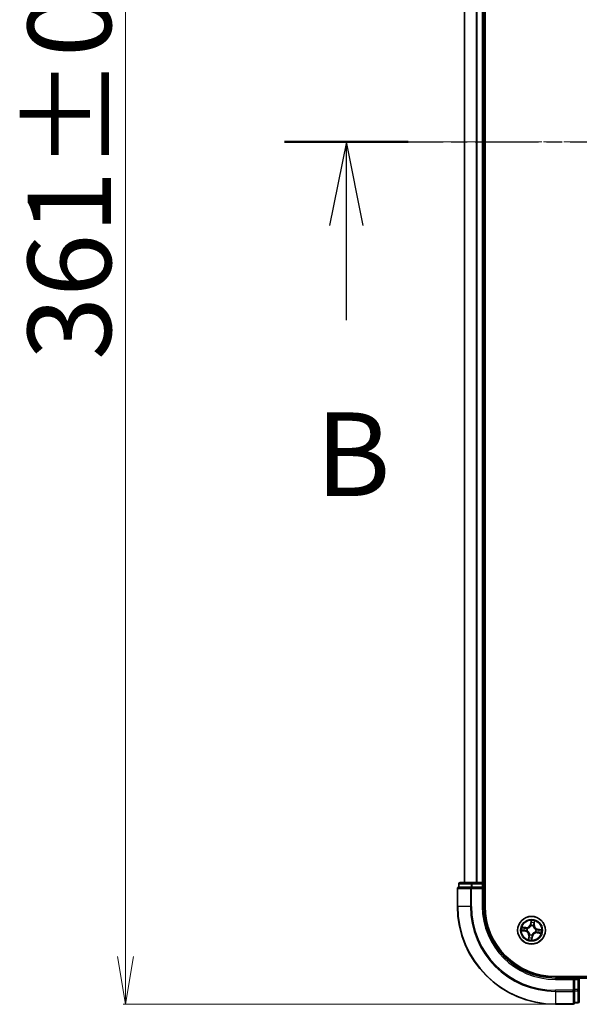
# Model space of a CAD drawing. Units: millimetres. Extents: x 7 to 8464, y 4 to 1971.
# Drawn here: x 1065 to 1182, y 1015 to 1221 of the extents above; entities that cross this region are included whole.
import ezdxf

# ---------------------------------------------------------------- set-up
doc = ezdxf.new("R2010")
doc.units = ezdxf.units.MM
doc.header["$LTSCALE"] = 0.5
doc.linetypes.add('CHAIN', pattern=[0.3543, 0.2362, -0.0295, 0.0591, -0.0295])
doc.layers.get('Defpoints').update_dxf_attribs({"lineweight": 25})
for name, color, linetype, lineweight in [('Centerline (ISO)', 131, 'Continuous', 18), ('Dimension (ISO)', 7, 'Continuous', 18), ('Section Line (ISO)', 7, 'CHAIN', 25), ('Visible (ISO)', 7, 'Continuous', 35), ('Visible Narrow (ISO)', 7, 'Continuous', 25)]:
    doc.layers.add(name, color=color, linetype=linetype, lineweight=lineweight)
doc.styles.add('Note Text (TK)', font='MS PGothic.ttf')
doc.dimstyles.new('Default - Method 1b (TK)', dxfattribs={"dimscale": 0.5, "dimtxt": 2.5, "dimasz": 2.5, "dimexe": 1, "dimexo": 1.5, "dimgap": 1, "dimtad": 1, "dimdsep": 46, "dimtxsty": 'Note Text (TK)', "dimblk": 'OPEN', "dimcen": 0.09, "dimdle": 5, "dimclrd": 100, "dimclre": 100, "dimclrt": 7, "dimadec": 1, "dimazin": 1, "dimtfac": 1, "dimtmove": 0, "dimatfit": 3, "dimldrblk": 'OPEN', "dimfxl": 1, "dimtolj": 1, "dimlwd": -1, "dimlwe": -1, "dimarcsym": 0})

# ---------------------------------------------------------------- blocks, each defined once
blk = doc.blocks.new('2dTransSection0')
at = {"layer": 'Section Line (ISO)', "linetype": 'CHAIN', "ltscale": 16.059101}
blk.add_line((144.204, 178.234), (216.17, 178.234), dxfattribs=at)
at = {"layer": 'Section Line (ISO)', "linetype": 'Continuous', "lineweight": 50}
blk.add_line((144.204, 178.234), (147.893, 178.234), dxfattribs=at)
at = {"layer": 'Section Line (ISO)', "linetype": 'Continuous'}
for p, q in [((146.048, 178.234), (145.548, 175.734)), ((146.048, 175.734), (146.048, 178.234)), ((146.548, 175.734), (146.048, 178.234)), ((146.048, 172.904), (146.048, 175.734))]:
    blk.add_line(p, q, dxfattribs=at)
at = {"layer": 'Section Line (ISO)', "insert": (145.129, 166.86), "char_height": 2.5, "attachment_point": 7, "style": 'Note Text (TK)'}
blk.add_mtext('B', dxfattribs=at)
blk = doc.blocks.new('_Open')
at = {"color": 0, "linetype": 'ByBlock', "lineweight": -2}
for p, q in [((-1, 0.167), (0, 0)), ((-1, -0.167), (0, 0)), ((0, 0), (-1, 0))]:
    blk.add_line(p, q, dxfattribs=at)
blk = doc.blocks.new('*D32')
at = {"layer": 'Defpoints', "color": 0}
for p in [(1177.32, 1376.14), (1087.36, 1015.14), (1177.32, 1015.14)]:
    blk.add_point(p, dxfattribs=at)
at = {"layer": 'Dimension (ISO)', "color": 100}
for p, q in [((1176.57, 1376.14), (1086.86, 1376.14)), ((1087.36, 1366.14), (1087.36, 1025.14)), ((1176.57, 1015.14), (1086.86, 1015.14))]:
    blk.add_line(p, q, dxfattribs=at)
at = {"layer": 'Dimension (ISO)', "color": 100, "xscale": 10, "yscale": 10, "zscale": 10}
for p, rotation in [((1087.36, 1376.14), 90), ((1087.36, 1015.14), 270)]:
    blk.add_blockref('_Open', p, dxfattribs=dict(at, rotation=rotation))
at = {"layer": 'Dimension (ISO)', "color": 7, "insert": (1075.65, 1149.98), "char_height": 1.25, "attachment_point": 4, "rotation": 90, "style": 'Note Text (TK)'}
blk.add_mtext('\\A1;\\fMS PGothic|b0|i0;{\\H17.4300;361±0.5}', dxfattribs=at)

msp = doc.modelspace()

# ---------------------------------------------------------------- linework, layer by layer
at = {"layer": 'Centerline (ISO)', "linetype": 'CHAIN', "ltscale": 23.990969}
msp.add_line((1140.8219, 1195.6368), (1603.8219, 1195.6368), dxfattribs=at)
at = {"layer": 'Visible (ISO)'}
for p, q in [((1162.6219, 1035.6368), (1162.6219, 1355.6368)), ((1158.3219, 1350.6368), (1158.3219, 1040.6368)), ((1162.3219, 1040.6368), (1162.3219, 1350.6368)), ((1159.8997, 1040.6368), (1157.4219, 1040.6368)), ((1162.0219, 1040.6368), (1159.8997, 1040.6368)), ((1162.3219, 1040.6368), (1162.0219, 1040.6368)), ((1162.6219, 1040.6368), (1162.3219, 1040.6368)), ((1156.8219, 1039.3368), (1156.8219, 1035.6368)), ((1157.1219, 1040.3368), (1157.1219, 1039.6368)), ((1157.1932, 1039.6368), (1157.1219, 1039.6368)), ((1157.1932, 1039.6368), (1159.671, 1039.6368)), ((1159.7608, 1039.6368), (1159.671, 1039.6368)), ((1159.8997, 1039.6368), (1159.7608, 1039.6368)), ((1159.8997, 1039.6368), (1162.0219, 1039.6368)), ((1162.0219, 1039.3368), (1162.3219, 1039.6368)), ((1162.3219, 1039.6368), (1162.0219, 1039.6368)), ((1162.3219, 1039.6368), (1162.3219, 1040.3368)), ((1162.3219, 1035.6368), (1162.3219, 1039.6368)), ((1567.3219, 1020.9368), (1177.3219, 1020.9368)), ((1181.3219, 1020.6368), (1177.3219, 1020.6368)), ((1181.3219, 1020.6368), (1181.0219, 1020.3368)), ((1182.0219, 1020.6368), (1181.3219, 1020.6368)), ((1181.3219, 1020.3368), (1181.3219, 1020.6368)), ((1181.3219, 1020.3368), (1181.3219, 1018.2146)), ((1182.3219, 1020.6368), (1182.3219, 1020.9368)), ((1562.3219, 1020.6368), (1182.3219, 1020.6368)), ((1182.3219, 1018.2146), (1182.3219, 1020.3368)), ((1181.3219, 1018.0757), (1181.3219, 1018.2146)), ((1181.3219, 1017.9858), (1181.3219, 1018.0757)), ((1181.3219, 1017.9858), (1181.3219, 1015.508)), ((1182.3219, 1015.7368), (1182.3219, 1018.2146)), ((1177.3219, 1015.1368), (1181.0219, 1015.1368)), ((1181.3219, 1015.4368), (1181.3219, 1015.508)), ((1181.3219, 1015.4368), (1182.0219, 1015.4368))]:
    msp.add_line(p, q, dxfattribs=at)
msp.add_circle((1172.3219, 1030.6368), 2.9, dxfattribs=at)
for centre, radius, start, end in [((1157.4219, 1040.3368), 0.3, 90, 180), ((1162.0219, 1040.3368), 0.3, 0, 90), ((1157.1219, 1039.3368), 0.3, 90, 180), ((1177.3219, 1035.6368), 20.5, 180, 270), ((1177.3219, 1035.6368), 15, 180, 270), ((1177.3219, 1035.6368), 14.7, 180, 270), ((1182.0219, 1020.3368), 0.3, 0, 90), ((1181.0219, 1015.4368), 0.3, 270, 0), ((1182.0219, 1015.7368), 0.3, 270, 0)]:
    msp.add_arc(centre, radius, start, end, dxfattribs=at)
at = {"layer": 'Visible Narrow (ISO)'}
for p, q in [((1158.3915, 1040.6368), (1158.3915, 1350.6368)), ((1160.732, 1350.6368), (1160.732, 1040.6368)), ((1160.9624, 1040.6368), (1160.9624, 1350.6368)), ((1162.0219, 1350.6368), (1162.0219, 1040.6368)), ((1159.8997, 1040.3368), (1159.8997, 1040.6368)), ((1162.0219, 1040.3368), (1162.0219, 1040.6368)), ((1156.8932, 1039.3368), (1156.8219, 1039.3368)), ((1156.8932, 1035.6368), (1156.8932, 1039.3368)), ((1156.8932, 1039.3368), (1159.5321, 1039.3368)), ((1157.1932, 1040.3368), (1157.1219, 1040.3368)), ((1157.1932, 1040.3368), (1159.671, 1040.3368)), ((1157.1932, 1039.6368), (1157.1932, 1040.3368)), ((1159.5321, 1039.3368), (1159.5321, 1035.6368)), ((1159.7608, 1039.3368), (1159.5321, 1039.3368)), ((1159.8997, 1040.3368), (1159.671, 1040.3368)), ((1159.671, 1040.3368), (1159.671, 1039.6368)), ((1159.7608, 1039.3368), (1159.7608, 1039.6368)), ((1159.7608, 1035.6368), (1159.7608, 1039.3368)), ((1159.7608, 1039.3368), (1162.0219, 1039.3368)), ((1159.8997, 1040.3368), (1162.0219, 1040.3368)), ((1159.8997, 1039.6368), (1159.8997, 1040.3368)), ((1162.0219, 1040.3368), (1162.3219, 1040.3368)), ((1162.0219, 1040.3368), (1162.0219, 1039.6368)), ((1162.0219, 1039.3368), (1162.0219, 1035.6368)), ((1162.3219, 1040.3368), (1162.6219, 1040.3368)), ((1156.8932, 1035.6368), (1156.8219, 1035.6368)), ((1159.5321, 1035.6368), (1156.8932, 1035.6368)), ((1159.5321, 1035.6368), (1159.7608, 1035.6368)), ((1162.0219, 1035.6368), (1162.3219, 1035.6368)), ((1172.2153, 1032.6941), (1172.0939, 1031.9239)), ((1172.1431, 1031.9162), (1172.2194, 1032.4003)), ((1172.9041, 1032.3046), (1172.8447, 1031.8181)), ((1172.8942, 1031.8121), (1172.9886, 1032.586)), ((1170.2646, 1030.5301), (1171.0348, 1030.4087)), ((1171.1466, 1031.209), (1170.3727, 1031.3035)), ((1171.0425, 1030.4579), (1170.5584, 1030.5342)), ((1170.6541, 1031.219), (1171.1406, 1031.1596)), ((1171.0425, 1030.4579), (1171.0348, 1030.4087)), ((1171.0425, 1030.4579), (1171.0538, 1030.5297)), ((1171.1406, 1031.1596), (1171.1318, 1031.0875)), ((1171.1406, 1031.1596), (1171.1466, 1031.209)), ((1171.3811, 1030.5248), (1171.3599, 1030.5223)), ((1171.4282, 1031.0106), (1171.4478, 1031.0024)), ((1172.1431, 1031.9162), (1172.0939, 1031.9239)), ((1172.1431, 1031.9162), (1172.2148, 1031.9049)), ((1172.21, 1031.5776), (1172.2075, 1031.5988)), ((1172.6958, 1031.5305), (1172.6876, 1031.5109)), ((1172.8447, 1031.8181), (1172.7726, 1031.8269)), ((1172.8447, 1031.8181), (1172.8942, 1031.8121)), ((1173.2157, 1030.2629), (1173.196, 1030.2711)), ((1173.2628, 1030.7487), (1173.2839, 1030.7512)), ((1173.5033, 1030.1139), (1173.5121, 1030.1861)), ((1173.6013, 1030.8156), (1173.59, 1030.7439)), ((1173.6013, 1030.8156), (1173.6091, 1030.8648)), ((1173.6013, 1030.8156), (1174.0855, 1030.7393)), ((1174.3792, 1030.7434), (1173.6091, 1030.8648)), ((1171.7497, 1029.4615), (1171.6552, 1028.6876)), ((1171.7397, 1028.9689), (1171.7991, 1029.4554)), ((1171.7991, 1029.4554), (1171.7497, 1029.4615)), ((1171.7991, 1029.4554), (1171.8712, 1029.4466)), ((1171.9481, 1029.743), (1171.9563, 1029.7627)), ((1172.5008, 1029.3574), (1172.4245, 1028.8732)), ((1172.4286, 1028.5795), (1172.55, 1029.3496)), ((1172.5008, 1029.3574), (1172.429, 1029.3687)), ((1172.4339, 1029.6959), (1172.4364, 1029.6748)), ((1172.5008, 1029.3574), (1172.55, 1029.3496)), ((1173.5033, 1030.1139), (1173.4972, 1030.0645)), ((1173.4972, 1030.0645), (1174.2711, 1029.9701)), ((1173.9898, 1030.0546), (1173.5033, 1030.1139)), ((1177.3219, 1020.3368), (1177.3219, 1020.6368)), ((1177.3219, 1020.3368), (1181.0219, 1020.3368)), ((1181.0219, 1020.3368), (1181.0219, 1018.0757)), ((1181.3219, 1020.3368), (1182.0219, 1020.3368)), ((1182.0219, 1020.9368), (1182.0219, 1020.6368)), ((1182.0219, 1020.6368), (1182.0219, 1020.3368)), ((1182.0219, 1020.3368), (1182.0219, 1018.2146)), ((1182.3219, 1020.3368), (1182.0219, 1020.3368)), ((1181.0219, 1018.0757), (1177.3219, 1018.0757)), ((1177.3219, 1017.8469), (1177.3219, 1018.0757)), ((1177.3219, 1017.8469), (1181.0219, 1017.8469)), ((1177.3219, 1017.8469), (1177.3219, 1015.208)), ((1181.3219, 1018.0757), (1181.0219, 1018.0757)), ((1181.0219, 1017.8469), (1181.0219, 1018.0757)), ((1181.0219, 1017.8469), (1181.0219, 1015.208)), ((1182.0219, 1018.2146), (1181.3219, 1018.2146)), ((1181.3219, 1017.9858), (1182.0219, 1017.9858)), ((1182.3219, 1018.2146), (1182.0219, 1018.2146)), ((1182.0219, 1017.9858), (1182.0219, 1018.2146)), ((1182.0219, 1017.9858), (1182.0219, 1015.508)), ((1181.0219, 1015.208), (1177.3219, 1015.208)), ((1177.3219, 1015.208), (1177.3219, 1015.1368)), ((1181.0219, 1015.1368), (1181.0219, 1015.208)), ((1182.0219, 1015.508), (1181.3219, 1015.508)), ((1182.0219, 1015.4368), (1182.0219, 1015.508))]:
    msp.add_line(p, q, dxfattribs=at)
for radius in [2.8677, 2.3092, 2.1415]:
    msp.add_circle((1172.3219, 1030.6368), radius, dxfattribs=at)
for centre, radius, start, end in [((1177.3219, 1035.6368), 20.4288, 180, 270), ((1177.3219, 1035.6368), 17.7899, 180, 270), ((1177.3219, 1035.6368), 17.5611, 180, 270), ((1177.3219, 1035.6368), 15.3, 180, 270), ((1172.3219, 1030.6368), 2.0601, 71.117345, 92.968181), ((1172.3219, 1030.6368), 1.6122, 71.735242, 92.350284), ((1172.3219, 1030.6368), 2.0601, 161.117345, 182.968181), ((1172.3219, 1030.6368), 1.6122, 161.735242, 182.350284), ((1170.9018, 1029.5649), 0.8542, 353.042763, 81.042763), ((1170.9018, 1029.5649), 0.904, 353.042763, 81.042763), ((1171.2501, 1032.0569), 0.904, 263.042763, 351.042763), ((1171.2501, 1032.0569), 0.8542, 263.042763, 351.042763), ((1172.3219, 1030.6368), 0.9688, 157.300807, 186.784719), ((1172.3219, 1030.6368), 0.9475, 157.300807, 186.784719), ((1172.3219, 1030.6368), 0.9688, 67.300807, 96.784719), ((1172.3219, 1030.6368), 0.9475, 67.300807, 96.784719), ((1173.7421, 1031.7086), 0.904, 173.042763, 261.042763), ((1173.7421, 1031.7086), 0.8542, 173.042763, 261.042763), ((1172.3219, 1030.6368), 0.9475, 337.300807, 6.784719), ((1172.3219, 1030.6368), 0.9688, 337.300807, 6.784719), ((1172.3219, 1030.6368), 1.6122, 341.735242, 2.350284), ((1172.3219, 1030.6368), 2.0601, 341.117345, 2.968181), ((1172.3219, 1030.6368), 2.0601, 251.117345, 272.968181), ((1172.3219, 1030.6368), 1.6122, 251.735242, 272.350284), ((1172.3219, 1030.6368), 0.9688, 247.300807, 276.784719), ((1172.3219, 1030.6368), 0.9475, 247.300807, 276.784719), ((1173.3938, 1029.2166), 0.904, 83.042763, 171.042763), ((1173.3938, 1029.2166), 0.8542, 83.042763, 171.042763)]:
    msp.add_arc(centre, radius, start, end, dxfattribs=at)
for centre, major_axis, ratio, start_param, end_param in [((1157.4219, 1040.3368), (0, 0.3), 0.76250914, 0, 1.57079633), ((1159.8997, 1040.3368), (0, 0.3), 0.76250914, 0, 1.57079633), ((1157.1219, 1039.3368), (0, 0.3), 0.76250914, 0, 1.57079633), ((1159.7608, 1039.3368), (0, 0.3), 0.76250914, 0, 1.57079633), ((1172.2576, 1032.2028), (-0.05, -0.001), 0.89574018, 4.73044269, 6.08586581), ((1172.2686, 1032.3926), (-0.0498, 0.0049), 0.54850665, 4.7835784, 6.17876057), ((1172.8547, 1032.3106), (0.0492, -0.0089), 0.54850665, 0.10442473, 1.4996069), ((1170.5661, 1030.5834), (-0.0049, -0.0498), 0.54850665, 4.7835784, 6.17876057), ((1170.648, 1031.1695), (0.0089, 0.0492), 0.54850665, 0.10442473, 1.4996069), ((1170.7559, 1030.5725), (0.001, -0.05), 0.89574018, 4.73044269, 6.08586581), ((1170.8335, 1031.128), (0.0147, 0.0478), 0.89574018, 0.19731949, 1.55274262), ((1171.0616, 1030.5789), (0.001, -0.05), 0.89572054, 4.73483766, 6.08588361), ((1171.1258, 1031.038), (0.0147, 0.0478), 0.89572054, 0.1973017, 1.54834765), ((1171.4044, 1030.5276), (-0.0158, -0.0474), 0.87684642, 5.10328313, 6.10089396), ((1171.4044, 1030.5276), (-0.0214, -0.0452), 0.41070123, 4.96449783, 6.18744952), ((1171.4695, 1030.9933), (-0.0022, 0.05), 0.87684641, 0.18229136, 1.17990219), ((1171.4695, 1030.9933), (-0.0082, 0.0493), 0.41070123, 0.09573579, 1.31868747), ((1172.2128, 1031.5543), (-0.0474, 0.0158), 0.87684642, 5.10328313, 6.10089396), ((1172.2128, 1031.5543), (-0.0452, 0.0214), 0.41070123, 4.96449783, 6.18744952), ((1172.264, 1031.8971), (-0.05, -0.001), 0.89572054, 4.73483766, 6.08588361), ((1172.6785, 1031.4892), (0.0493, 0.0082), 0.41070123, 0.09573579, 1.31868747), ((1172.6785, 1031.4892), (0.05, 0.0022), 0.87684641, 0.18229136, 1.17990219), ((1172.7232, 1031.8329), (0.0478, -0.0147), 0.89572054, 0.1973017, 1.54834765), ((1172.8132, 1032.1252), (0.0478, -0.0147), 0.89574018, 0.19731949, 1.55274262), ((1173.1744, 1030.2802), (0.0082, -0.0493), 0.41070123, 0.09573579, 1.31868747), ((1173.1744, 1030.2802), (0.0022, -0.05), 0.87684641, 0.18229136, 1.17990219), ((1173.2395, 1030.7459), (0.0158, 0.0474), 0.87684642, 5.10328313, 6.10089396), ((1173.2395, 1030.7459), (0.0214, 0.0452), 0.41070123, 4.96449783, 6.18744952), ((1173.5181, 1030.2355), (-0.0147, -0.0478), 0.89572054, 0.1973017, 1.54834765), ((1173.5823, 1030.6947), (-0.001, 0.05), 0.89572054, 4.73483766, 6.08588361), ((1173.888, 1030.701), (-0.001, 0.05), 0.89574018, 4.73044269, 6.08586581), ((1174.0777, 1030.6901), (0.0049, 0.0498), 0.54850665, 4.7835784, 6.17876057), ((1171.7892, 1028.9629), (-0.0492, 0.0089), 0.54850665, 0.10442473, 1.4996069), ((1171.8307, 1029.1483), (-0.0478, 0.0147), 0.89574018, 0.19731949, 1.55274262), ((1171.9207, 1029.4406), (-0.0478, 0.0147), 0.89572054, 0.1973017, 1.54834765), ((1171.9654, 1029.7843), (-0.05, -0.0022), 0.87684641, 0.18229136, 1.17990219), ((1171.9654, 1029.7843), (-0.0493, -0.0082), 0.41070123, 0.09573579, 1.31868747), ((1172.3753, 1028.881), (0.0498, -0.0049), 0.54850665, 4.7835784, 6.17876057), ((1172.3798, 1029.3764), (0.05, 0.001), 0.89572054, 4.73483766, 6.08588361), ((1172.3862, 1029.0707), (0.05, 0.001), 0.89574018, 4.73044269, 6.08586581), ((1172.4311, 1029.7192), (0.0452, -0.0214), 0.41070123, 4.96449783, 6.18744952), ((1172.4311, 1029.7192), (0.0474, -0.0158), 0.87684642, 5.10328313, 6.10089396), ((1173.8103, 1030.1455), (-0.0147, -0.0478), 0.89574018, 0.19731949, 1.55274262), ((1173.9958, 1030.104), (-0.0089, -0.0492), 0.54850665, 0.10442473, 1.4996069), ((1181.0219, 1018.0757), (0.3, 0), 0.76250914, 4.71238898, 6.28318531), ((1182.0219, 1018.2146), (0.3, 0), 0.76250914, 4.71238898, 6.28318531), ((1181.0219, 1015.4368), (0.3, 0), 0.76250914, 4.71238898, 6.28318531), ((1182.0219, 1015.7368), (0.3, 0), 0.76250914, 4.71238898, 6.28318531)]:
    msp.add_ellipse(centre, major_axis=major_axis, ratio=ratio, start_param=start_param, end_param=end_param, dxfattribs=at)
for points, knots in [([(1172.2194, 1032.4003), (1172.2154, 1032.3601), (1172.2124, 1032.3234), (1172.2087, 1032.2593), (1172.208, 1032.2321), (1172.2084, 1032.2106)], [0, 0, 0, 0, 0.014491423, 0.014491423, 0.0289828459, 0.0289828459, 0.0289828459, 0.0289828459]), ([(1172.2677, 1032.4201), (1172.2695, 1032.4351), (1172.2695, 1032.4507), (1172.2668, 1032.4925), (1172.2622, 1032.519), (1172.251, 1032.5697), (1172.2447, 1032.5939), (1172.2306, 1032.6434), (1172.2229, 1032.6689), (1172.2153, 1032.6941)], [0, 0, 0, 0, 0.0059340385, 0.0059340385, 0.0154285, 0.0154285, 0.0237449879, 0.0237449879, 0.0323943032, 0.0323943032, 0.0323943032, 0.0323943032]), ([(1172.2153, 1032.6941), (1172.2171, 1032.6672), (1172.2189, 1032.6402), (1172.222, 1032.5873), (1172.2233, 1032.5616), (1172.2248, 1032.5073), (1172.2249, 1032.4788), (1172.2228, 1032.4337), (1172.2215, 1032.4167), (1172.2194, 1032.4003)], [-0.0323943032, -0.0323943032, -0.0323943032, -0.0323943032, -0.0237449879, -0.0237449879, -0.0154285, -0.0154285, -0.0059340385, -0.0059340385, 0, 0, 0, 0]), ([(1172.2558, 1032.2476), (1172.2555, 1032.2671), (1172.2563, 1032.2919), (1172.2604, 1032.3501), (1172.2636, 1032.3836), (1172.2677, 1032.4201)], [-0.0289828459, -0.0289828459, -0.0289828459, -0.0289828459, -0.014491423, -0.014491423, 0, 0, 0, 0]), ([(1172.262, 1031.9418), (1172.261, 1031.9928), (1172.2599, 1032.0438), (1172.2579, 1032.1457), (1172.2568, 1032.1966), (1172.2558, 1032.2476)], [-0.0687798542, -0.0687798542, -0.0687798542, -0.0687798542, -0.0343899271, -0.0343899271, 0, 0, 0, 0]), ([(1172.863, 1032.3369), (1172.8571, 1032.3009), (1172.851, 1032.268), (1172.8389, 1032.2108), (1172.8329, 1032.1865), (1172.8272, 1032.1677)], [-0.0289828459, -0.0289828459, -0.0289828459, -0.0289828459, -0.0145850634, -0.0145850634, 0, 0, 0, 0]), ([(1172.8626, 1032.1192), (1172.869, 1032.1398), (1172.8758, 1032.1664), (1172.8898, 1032.2292), (1172.897, 1032.2651), (1172.9041, 1032.3046)], [0, 0, 0, 0, 0.0145850634, 0.0145850634, 0.0289828459, 0.0289828459, 0.0289828459, 0.0289828459]), ([(1172.9886, 1032.586), (1172.9713, 1032.559), (1172.9537, 1032.5317), (1172.9162, 1032.4698), (1172.8969, 1032.4354), (1172.8735, 1032.3794), (1172.8665, 1032.358), (1172.863, 1032.3369)], [-0.0003383294, -0.0003383294, -0.0003383294, -0.0003383294, 0.0102009359, 0.0102009359, 0.0236501899, 0.0236501899, 0.0320559737, 0.0320559737, 0.0320559737, 0.0320559737]), ([(1172.9041, 1032.3046), (1172.9076, 1032.3278), (1172.9129, 1032.3516), (1172.9294, 1032.4144), (1172.942, 1032.4534), (1172.9663, 1032.524), (1172.9775, 1032.5551), (1172.9886, 1032.586)], [-0.0320559737, -0.0320559737, -0.0320559737, -0.0320559737, -0.0236501899, -0.0236501899, -0.0102009359, -0.0102009359, 0.0003383294, 0.0003383294, 0.0003383294, 0.0003383294]), ([(1170.5385, 1030.5826), (1170.5236, 1030.5843), (1170.5079, 1030.5844), (1170.4662, 1030.5816), (1170.4397, 1030.5771), (1170.389, 1030.5659), (1170.3648, 1030.5595), (1170.3153, 1030.5454), (1170.2898, 1030.5377), (1170.2646, 1030.5301)], [0, 0, 0, 0, 0.0059340385, 0.0059340385, 0.0154285, 0.0154285, 0.0237449879, 0.0237449879, 0.0323943032, 0.0323943032, 0.0323943032, 0.0323943032]), ([(1170.2646, 1030.5301), (1170.2915, 1030.5319), (1170.3185, 1030.5338), (1170.3713, 1030.5369), (1170.3971, 1030.5381), (1170.4514, 1030.5396), (1170.4799, 1030.5397), (1170.525, 1030.5377), (1170.542, 1030.5363), (1170.5584, 1030.5342)], [-0.0323943032, -0.0323943032, -0.0323943032, -0.0323943032, -0.0237449879, -0.0237449879, -0.0154285, -0.0154285, -0.0059340385, -0.0059340385, 0, 0, 0, 0]), ([(1170.6541, 1031.219), (1170.6309, 1031.2225), (1170.607, 1031.2278), (1170.5443, 1031.2442), (1170.5053, 1031.2569), (1170.4347, 1031.2811), (1170.4036, 1031.2923), (1170.3727, 1031.3035)], [-0.0320559737, -0.0320559737, -0.0320559737, -0.0320559737, -0.0236501899, -0.0236501899, -0.0102009359, -0.0102009359, 0.0003383294, 0.0003383294, 0.0003383294, 0.0003383294]), ([(1170.3727, 1031.3035), (1170.3997, 1031.2861), (1170.427, 1031.2685), (1170.4889, 1031.231), (1170.5233, 1031.2117), (1170.5792, 1031.1884), (1170.6007, 1031.1814), (1170.6218, 1031.1779)], [-0.0003383294, -0.0003383294, -0.0003383294, -0.0003383294, 0.0102009359, 0.0102009359, 0.0236501899, 0.0236501899, 0.0320559737, 0.0320559737, 0.0320559737, 0.0320559737]), ([(1170.7111, 1030.5707), (1170.6916, 1030.5703), (1170.6668, 1030.5712), (1170.6086, 1030.5752), (1170.5751, 1030.5784), (1170.5385, 1030.5826)], [-0.0289828459, -0.0289828459, -0.0289828459, -0.0289828459, -0.014491423, -0.014491423, 0, 0, 0, 0]), ([(1170.5584, 1030.5342), (1170.5986, 1030.5302), (1170.6353, 1030.5273), (1170.6994, 1030.5236), (1170.7266, 1030.5228), (1170.7481, 1030.5233)], [0, 0, 0, 0, 0.014491423, 0.014491423, 0.0289828459, 0.0289828459, 0.0289828459, 0.0289828459]), ([(1170.6218, 1031.1779), (1170.6578, 1031.1719), (1170.6907, 1031.1658), (1170.7479, 1031.1538), (1170.7722, 1031.1478), (1170.791, 1031.142)], [-0.0289828459, -0.0289828459, -0.0289828459, -0.0289828459, -0.0145850634, -0.0145850634, 0, 0, 0, 0]), ([(1170.8395, 1031.1774), (1170.8189, 1031.1838), (1170.7923, 1031.1906), (1170.7295, 1031.2046), (1170.6936, 1031.2118), (1170.6541, 1031.219)], [0, 0, 0, 0, 0.0145850634, 0.0145850634, 0.0289828459, 0.0289828459, 0.0289828459, 0.0289828459]), ([(1171.0168, 1030.5768), (1170.9659, 1030.5758), (1170.9149, 1030.5748), (1170.813, 1030.5727), (1170.7621, 1030.5717), (1170.7111, 1030.5707)], [-0.0687798542, -0.0687798542, -0.0687798542, -0.0687798542, -0.0343899271, -0.0343899271, 0, 0, 0, 0]), ([(1170.7481, 1030.5233), (1170.7991, 1030.5244), (1170.85, 1030.5254), (1170.9519, 1030.5275), (1171.0029, 1030.5286), (1171.0538, 1030.5297)], [0, 0, 0, 0, 0.0343899271, 0.0343899271, 0.0687798542, 0.0687798542, 0.0687798542, 0.0687798542]), ([(1170.791, 1031.142), (1170.8397, 1031.1271), (1170.8884, 1031.1121), (1170.9859, 1031.0822), (1171.0346, 1031.0672), (1171.0833, 1031.0523)], [-0.0687798542, -0.0687798542, -0.0687798542, -0.0687798542, -0.0343899271, -0.0343899271, 0, 0, 0, 0]), ([(1171.1318, 1031.0875), (1171.0831, 1031.1025), (1171.0344, 1031.1175), (1170.937, 1031.1475), (1170.8882, 1031.1624), (1170.8395, 1031.1774)], [0, 0, 0, 0, 0.0343899271, 0.0343899271, 0.0687798542, 0.0687798542, 0.0687798542, 0.0687798542]), ([(1171.3599, 1030.5223), (1171.3182, 1030.537), (1171.2771, 1030.5483), (1171.1626, 1030.5719), (1171.0896, 1030.5783), (1171.0168, 1030.5768)], [-0.0764653604, -0.0764653604, -0.0764653604, -0.0764653604, -0.0491206273, -0.0491206273, 0, 0, 0, 0]), ([(1171.0538, 1030.5297), (1171.1232, 1030.5317), (1171.1928, 1030.5266), (1171.3022, 1030.5062), (1171.3415, 1030.4964), (1171.3813, 1030.4835)], [0, 0, 0, 0, 0.0491206273, 0.0491206273, 0.0764653604, 0.0764653604, 0.0764653604, 0.0764653604]), ([(1171.0833, 1031.0523), (1171.1529, 1031.0309), (1171.2248, 1031.017), (1171.3414, 1031.0084), (1171.384, 1031.0079), (1171.4282, 1031.0106)], [-0.0982412545, -0.0982412545, -0.0982412545, -0.0982412545, -0.0491206273, -0.0491206273, -0.0217758941, -0.0217758941, -0.0217758941, -0.0217758941]), ([(1171.4594, 1031.0421), (1171.4176, 1031.0406), (1171.3771, 1031.042), (1171.2663, 1031.0523), (1171.1979, 1031.0665), (1171.1318, 1031.0875)], [0.0217758941, 0.0217758941, 0.0217758941, 0.0217758941, 0.0491206273, 0.0491206273, 0.0982412545, 0.0982412545, 0.0982412545, 0.0982412545]), ([(1171.9563, 1029.7627), (1171.9534, 1029.7791), (1171.95, 1029.7956), (1171.9272, 1029.8957), (1171.8968, 1029.9799), (1171.8268, 1030.1135), (1171.7948, 1030.1641), (1171.7588, 1030.2118), (1171.7228, 1030.2595), (1171.6829, 1030.3041), (1171.5736, 1030.4081), (1171.5011, 1030.4603), (1171.411, 1030.5098), (1171.3961, 1030.5175), (1171.3811, 1030.5248)], [-0.174866013, -0.174866013, -0.174866013, -0.174866013, -0.16940495, -0.16940495, -0.141674077, -0.141674077, -0.124342281, -0.124342281, -0.124342281, -0.107010485, -0.107010485, -0.079279611, -0.079279611, -0.073818549, -0.073818549, -0.073818549, -0.073818549]), ([(1171.3813, 1030.4835), (1171.3957, 1030.4767), (1171.4099, 1030.4696), (1171.4956, 1030.4241), (1171.5646, 1030.3762), (1171.6674, 1030.2809), (1171.7046, 1030.2399), (1171.7378, 1030.1959), (1171.771, 1030.1519), (1171.8002, 1030.1049), (1171.8637, 1029.98), (1171.8908, 1029.9005), (1171.9111, 1029.8055), (1171.914, 1029.7899), (1171.9166, 1029.7743)], [0.073818549, 0.073818549, 0.073818549, 0.073818549, 0.079279611, 0.079279611, 0.107010485, 0.107010485, 0.124342281, 0.124342281, 0.124342281, 0.141674077, 0.141674077, 0.16940495, 0.16940495, 0.174866013, 0.174866013, 0.174866013, 0.174866013]), ([(1171.4478, 1031.0024), (1171.4643, 1031.0053), (1171.4808, 1031.0086), (1171.5809, 1031.0315), (1171.665, 1031.0619), (1171.7987, 1031.1319), (1171.8492, 1031.1639), (1171.8969, 1031.1999), (1171.9446, 1031.2359), (1171.9893, 1031.2757), (1172.0933, 1031.3851), (1172.1455, 1031.4576), (1172.195, 1031.5477), (1172.2027, 1031.5626), (1172.21, 1031.5776)], [-0.174866013, -0.174866013, -0.174866013, -0.174866013, -0.16940495, -0.16940495, -0.141674077, -0.141674077, -0.124342281, -0.124342281, -0.124342281, -0.107010485, -0.107010485, -0.079279611, -0.079279611, -0.073818549, -0.073818549, -0.073818549, -0.073818549]), ([(1172.1686, 1031.5774), (1172.1619, 1031.563), (1172.1548, 1031.5488), (1172.1092, 1031.463), (1172.0613, 1031.3941), (1171.966, 1031.2913), (1171.9251, 1031.2541), (1171.8811, 1031.2209), (1171.8371, 1031.1877), (1171.7901, 1031.1585), (1171.6651, 1031.095), (1171.5856, 1031.0679), (1171.4907, 1031.0476), (1171.475, 1031.0447), (1171.4594, 1031.0421)], [0.073818549, 0.073818549, 0.073818549, 0.073818549, 0.079279611, 0.079279611, 0.107010485, 0.107010485, 0.124342281, 0.124342281, 0.124342281, 0.141674077, 0.141674077, 0.16940495, 0.16940495, 0.174866013, 0.174866013, 0.174866013, 0.174866013]), ([(1172.2148, 1031.9049), (1172.2169, 1031.8355), (1172.2118, 1031.7659), (1172.1913, 1031.6565), (1172.1815, 1031.6172), (1172.1686, 1031.5774)], [0, 0, 0, 0, 0.0491206273, 0.0491206273, 0.0764653604, 0.0764653604, 0.0764653604, 0.0764653604]), ([(1172.2075, 1031.5988), (1172.2222, 1031.6405), (1172.2334, 1031.6816), (1172.2571, 1031.7961), (1172.2634, 1031.8691), (1172.262, 1031.9418)], [-0.0764653604, -0.0764653604, -0.0764653604, -0.0764653604, -0.0491206273, -0.0491206273, 0, 0, 0, 0]), ([(1172.2084, 1032.2106), (1172.2095, 1032.1596), (1172.2106, 1032.1087), (1172.2127, 1032.0068), (1172.2138, 1031.9558), (1172.2148, 1031.9049)], [0, 0, 0, 0, 0.0343899271, 0.0343899271, 0.0687798542, 0.0687798542, 0.0687798542, 0.0687798542]), ([(1173.196, 1030.2711), (1173.1796, 1030.2682), (1173.1631, 1030.2649), (1173.063, 1030.242), (1172.9788, 1030.2117), (1172.8452, 1030.1416), (1172.7946, 1030.1097), (1172.7469, 1030.0737), (1172.6992, 1030.0377), (1172.6546, 1029.9978), (1172.5506, 1029.8885), (1172.4984, 1029.8159), (1172.4489, 1029.7259), (1172.4412, 1029.7109), (1172.4339, 1029.6959)], [-0.174866013, -0.174866013, -0.174866013, -0.174866013, -0.16940495, -0.16940495, -0.141674077, -0.141674077, -0.124342281, -0.124342281, -0.124342281, -0.107010485, -0.107010485, -0.079279611, -0.079279611, -0.073818549, -0.073818549, -0.073818549, -0.073818549]), ([(1172.4752, 1029.6962), (1172.482, 1029.7105), (1172.4891, 1029.7247), (1172.5346, 1029.8105), (1172.5825, 1029.8795), (1172.6778, 1029.9823), (1172.7188, 1030.0194), (1172.7628, 1030.0527), (1172.8068, 1030.0859), (1172.8538, 1030.115), (1172.9787, 1030.1785), (1173.0582, 1030.2057), (1173.1532, 1030.2259), (1173.1688, 1030.2289), (1173.1844, 1030.2314)], [0.073818549, 0.073818549, 0.073818549, 0.073818549, 0.079279611, 0.079279611, 0.107010485, 0.107010485, 0.124342281, 0.124342281, 0.124342281, 0.141674077, 0.141674077, 0.16940495, 0.16940495, 0.174866013, 0.174866013, 0.174866013, 0.174866013]), ([(1172.6876, 1031.5109), (1172.6905, 1031.4944), (1172.6938, 1031.4779), (1172.7167, 1031.3778), (1172.747, 1031.2937), (1172.8171, 1031.16), (1172.849, 1031.1094), (1172.885, 1031.0617), (1172.921, 1031.014), (1172.9609, 1030.9694), (1173.0702, 1030.8654), (1173.1428, 1030.8132), (1173.2328, 1030.7637), (1173.2478, 1030.756), (1173.2628, 1030.7487)], [-0.174866013, -0.174866013, -0.174866013, -0.174866013, -0.16940495, -0.16940495, -0.141674077, -0.141674077, -0.124342281, -0.124342281, -0.124342281, -0.107010485, -0.107010485, -0.079279611, -0.079279611, -0.073818549, -0.073818549, -0.073818549, -0.073818549]), ([(1172.7374, 1031.8754), (1172.7161, 1031.8058), (1172.7022, 1031.7339), (1172.6935, 1031.6173), (1172.6931, 1031.5746), (1172.6958, 1031.5305)], [-0.0982412545, -0.0982412545, -0.0982412545, -0.0982412545, -0.0491206273, -0.0491206273, -0.0217758941, -0.0217758941, -0.0217758941, -0.0217758941]), ([(1172.7273, 1031.4993), (1172.7258, 1031.5411), (1172.7271, 1031.5816), (1172.7375, 1031.6924), (1172.7516, 1031.7608), (1172.7726, 1031.8269)], [0.0217758941, 0.0217758941, 0.0217758941, 0.0217758941, 0.0491206273, 0.0491206273, 0.0982412545, 0.0982412545, 0.0982412545, 0.0982412545]), ([(1173.2625, 1030.7901), (1173.2482, 1030.7968), (1173.234, 1030.8039), (1173.1482, 1030.8495), (1173.0792, 1030.8974), (1172.9764, 1030.9927), (1172.9393, 1031.0336), (1172.906, 1031.0776), (1172.8728, 1031.1216), (1172.8437, 1031.1686), (1172.7802, 1031.2936), (1172.753, 1031.3731), (1172.7328, 1031.468), (1172.7298, 1031.4836), (1172.7273, 1031.4993)], [0.073818549, 0.073818549, 0.073818549, 0.073818549, 0.079279611, 0.079279611, 0.107010485, 0.107010485, 0.124342281, 0.124342281, 0.124342281, 0.141674077, 0.141674077, 0.16940495, 0.16940495, 0.174866013, 0.174866013, 0.174866013, 0.174866013]), ([(1172.8272, 1032.1677), (1172.8122, 1032.119), (1172.7973, 1032.0703), (1172.7673, 1031.9728), (1172.7524, 1031.9241), (1172.7374, 1031.8754)], [-0.0687798542, -0.0687798542, -0.0687798542, -0.0687798542, -0.0343899271, -0.0343899271, 0, 0, 0, 0]), ([(1172.7726, 1031.8269), (1172.7876, 1031.8756), (1172.8026, 1031.9243), (1172.8326, 1032.0217), (1172.8476, 1032.0704), (1172.8626, 1032.1192)], [0, 0, 0, 0, 0.0343899271, 0.0343899271, 0.0687798542, 0.0687798542, 0.0687798542, 0.0687798542]), ([(1173.1844, 1030.2314), (1173.2263, 1030.2329), (1173.2668, 1030.2316), (1173.3775, 1030.2212), (1173.4459, 1030.2071), (1173.5121, 1030.1861)], [0.0217758941, 0.0217758941, 0.0217758941, 0.0217758941, 0.0491206273, 0.0491206273, 0.0982412545, 0.0982412545, 0.0982412545, 0.0982412545]), ([(1173.5605, 1030.2213), (1173.491, 1030.2426), (1173.419, 1030.2565), (1173.3024, 1030.2652), (1173.2598, 1030.2656), (1173.2157, 1030.2629)], [-0.0982412545, -0.0982412545, -0.0982412545, -0.0982412545, -0.0491206273, -0.0491206273, -0.0217758941, -0.0217758941, -0.0217758941, -0.0217758941]), ([(1173.59, 1030.7439), (1173.5207, 1030.7418), (1173.451, 1030.7469), (1173.3417, 1030.7674), (1173.3023, 1030.7772), (1173.2625, 1030.7901)], [0, 0, 0, 0, 0.0491206273, 0.0491206273, 0.0764653604, 0.0764653604, 0.0764653604, 0.0764653604]), ([(1173.2839, 1030.7512), (1173.3256, 1030.7365), (1173.3668, 1030.7253), (1173.4813, 1030.7016), (1173.5542, 1030.6953), (1173.627, 1030.6967)], [-0.0764653604, -0.0764653604, -0.0764653604, -0.0764653604, -0.0491206273, -0.0491206273, 0, 0, 0, 0]), ([(1173.5121, 1030.1861), (1173.5608, 1030.1711), (1173.6095, 1030.1561), (1173.7069, 1030.1261), (1173.7556, 1030.1111), (1173.8043, 1030.0961)], [0, 0, 0, 0, 0.0343899271, 0.0343899271, 0.0687798542, 0.0687798542, 0.0687798542, 0.0687798542]), ([(1173.8529, 1030.1315), (1173.8042, 1030.1465), (1173.7554, 1030.1614), (1173.658, 1030.1913), (1173.6093, 1030.2063), (1173.5605, 1030.2213)], [-0.0687798542, -0.0687798542, -0.0687798542, -0.0687798542, -0.0343899271, -0.0343899271, 0, 0, 0, 0]), ([(1173.8957, 1030.7502), (1173.8448, 1030.7492), (1173.7938, 1030.7481), (1173.6919, 1030.746), (1173.641, 1030.7449), (1173.59, 1030.7439)], [0, 0, 0, 0, 0.0343899271, 0.0343899271, 0.0687798542, 0.0687798542, 0.0687798542, 0.0687798542]), ([(1173.627, 1030.6967), (1173.678, 1030.6977), (1173.7289, 1030.6988), (1173.8308, 1030.7008), (1173.8818, 1030.7018), (1173.9327, 1030.7029)], [-0.0687798542, -0.0687798542, -0.0687798542, -0.0687798542, -0.0343899271, -0.0343899271, 0, 0, 0, 0]), ([(1174.0855, 1030.7393), (1174.0453, 1030.7433), (1174.0085, 1030.7463), (1173.9445, 1030.75), (1173.9172, 1030.7507), (1173.8957, 1030.7502)], [0, 0, 0, 0, 0.014491423, 0.014491423, 0.0289828459, 0.0289828459, 0.0289828459, 0.0289828459]), ([(1173.9327, 1030.7029), (1173.9523, 1030.7032), (1173.9771, 1030.7024), (1174.0353, 1030.6983), (1174.0687, 1030.6951), (1174.1053, 1030.6909)], [-0.0289828459, -0.0289828459, -0.0289828459, -0.0289828459, -0.014491423, -0.014491423, 0, 0, 0, 0]), ([(1174.3792, 1030.7434), (1174.3524, 1030.7416), (1174.3253, 1030.7397), (1174.2725, 1030.7367), (1174.2467, 1030.7354), (1174.1924, 1030.7339), (1174.164, 1030.7338), (1174.1189, 1030.7359), (1174.1019, 1030.7372), (1174.0855, 1030.7393)], [-0.0323943032, -0.0323943032, -0.0323943032, -0.0323943032, -0.0237449879, -0.0237449879, -0.0154285, -0.0154285, -0.0059340385, -0.0059340385, 0, 0, 0, 0]), ([(1174.1053, 1030.6909), (1174.1203, 1030.6892), (1174.1359, 1030.6892), (1174.1776, 1030.6919), (1174.2041, 1030.6965), (1174.2549, 1030.7077), (1174.279, 1030.714), (1174.3286, 1030.7281), (1174.354, 1030.7358), (1174.3792, 1030.7434)], [0, 0, 0, 0, 0.0059340385, 0.0059340385, 0.0154285, 0.0154285, 0.0237449879, 0.0237449879, 0.0323943032, 0.0323943032, 0.0323943032, 0.0323943032]), ([(1171.7397, 1028.9689), (1171.7362, 1028.9458), (1171.7309, 1028.9219), (1171.7145, 1028.8591), (1171.7018, 1028.8201), (1171.6776, 1028.7495), (1171.6663, 1028.7184), (1171.6552, 1028.6876)], [-0.0320559737, -0.0320559737, -0.0320559737, -0.0320559737, -0.0236501899, -0.0236501899, -0.0102009359, -0.0102009359, 0.0003383294, 0.0003383294, 0.0003383294, 0.0003383294]), ([(1171.6552, 1028.6876), (1171.6726, 1028.7146), (1171.6902, 1028.7418), (1171.7277, 1028.8038), (1171.747, 1028.8382), (1171.7703, 1028.8941), (1171.7773, 1028.9155), (1171.7808, 1028.9366)], [-0.0003383294, -0.0003383294, -0.0003383294, -0.0003383294, 0.0102009359, 0.0102009359, 0.0236501899, 0.0236501899, 0.0320559737, 0.0320559737, 0.0320559737, 0.0320559737]), ([(1171.7813, 1029.1544), (1171.7749, 1029.1337), (1171.7681, 1029.1071), (1171.754, 1029.0444), (1171.7469, 1029.0084), (1171.7397, 1028.9689)], [0, 0, 0, 0, 0.0145850634, 0.0145850634, 0.0289828459, 0.0289828459, 0.0289828459, 0.0289828459]), ([(1171.7808, 1028.9366), (1171.7868, 1028.9727), (1171.7929, 1029.0055), (1171.8049, 1029.0628), (1171.8109, 1029.087), (1171.8167, 1029.1058)], [-0.0289828459, -0.0289828459, -0.0289828459, -0.0289828459, -0.0145850634, -0.0145850634, 0, 0, 0, 0]), ([(1171.8712, 1029.4466), (1171.8562, 1029.3979), (1171.8412, 1029.3492), (1171.8112, 1029.2518), (1171.7962, 1029.2031), (1171.7813, 1029.1544)], [0, 0, 0, 0, 0.0343899271, 0.0343899271, 0.0687798542, 0.0687798542, 0.0687798542, 0.0687798542]), ([(1171.8167, 1029.1058), (1171.8316, 1029.1545), (1171.8466, 1029.2033), (1171.8765, 1029.3007), (1171.8915, 1029.3494), (1171.9064, 1029.3981)], [-0.0687798542, -0.0687798542, -0.0687798542, -0.0687798542, -0.0343899271, -0.0343899271, 0, 0, 0, 0]), ([(1171.9166, 1029.7743), (1171.9181, 1029.7324), (1171.9167, 1029.6919), (1171.9064, 1029.5811), (1171.8922, 1029.5128), (1171.8712, 1029.4466)], [0.0217758941, 0.0217758941, 0.0217758941, 0.0217758941, 0.0491206273, 0.0491206273, 0.0982412545, 0.0982412545, 0.0982412545, 0.0982412545]), ([(1171.9064, 1029.3981), (1171.9278, 1029.4677), (1171.9417, 1029.5396), (1171.9503, 1029.6562), (1171.9508, 1029.6989), (1171.9481, 1029.743)], [-0.0982412545, -0.0982412545, -0.0982412545, -0.0982412545, -0.0491206273, -0.0491206273, -0.0217758941, -0.0217758941, -0.0217758941, -0.0217758941]), ([(1172.3761, 1028.8534), (1172.3744, 1028.8384), (1172.3743, 1028.8228), (1172.3771, 1028.7811), (1172.3816, 1028.7546), (1172.3928, 1028.7038), (1172.3992, 1028.6797), (1172.4133, 1028.6301), (1172.421, 1028.6047), (1172.4286, 1028.5795)], [0, 0, 0, 0, 0.0059340385, 0.0059340385, 0.0154285, 0.0154285, 0.0237449879, 0.0237449879, 0.0323943032, 0.0323943032, 0.0323943032, 0.0323943032]), ([(1172.388, 1029.0259), (1172.3884, 1029.0064), (1172.3875, 1028.9816), (1172.3835, 1028.9234), (1172.3803, 1028.8899), (1172.3761, 1028.8534)], [-0.0289828459, -0.0289828459, -0.0289828459, -0.0289828459, -0.014491423, -0.014491423, 0, 0, 0, 0]), ([(1172.4364, 1029.6748), (1172.4217, 1029.6331), (1172.4104, 1029.5919), (1172.3868, 1029.4774), (1172.3804, 1029.4045), (1172.3819, 1029.3317)], [-0.0764653604, -0.0764653604, -0.0764653604, -0.0764653604, -0.0491206273, -0.0491206273, 0, 0, 0, 0]), ([(1172.3819, 1029.3317), (1172.3829, 1029.2807), (1172.3839, 1029.2298), (1172.386, 1029.1279), (1172.387, 1029.0769), (1172.388, 1029.0259)], [-0.0687798542, -0.0687798542, -0.0687798542, -0.0687798542, -0.0343899271, -0.0343899271, 0, 0, 0, 0]), ([(1172.4286, 1028.5795), (1172.4268, 1028.6063), (1172.4249, 1028.6333), (1172.4218, 1028.6862), (1172.4206, 1028.712), (1172.4191, 1028.7662), (1172.419, 1028.7947), (1172.421, 1028.8398), (1172.4224, 1028.8568), (1172.4245, 1028.8732)], [-0.0323943032, -0.0323943032, -0.0323943032, -0.0323943032, -0.0237449879, -0.0237449879, -0.0154285, -0.0154285, -0.0059340385, -0.0059340385, 0, 0, 0, 0]), ([(1172.4245, 1028.8732), (1172.4285, 1028.9134), (1172.4314, 1028.9502), (1172.4351, 1029.0142), (1172.4359, 1029.0415), (1172.4354, 1029.0629)], [0, 0, 0, 0, 0.014491423, 0.014491423, 0.0289828459, 0.0289828459, 0.0289828459, 0.0289828459]), ([(1172.429, 1029.3687), (1172.427, 1029.438), (1172.4321, 1029.5077), (1172.4525, 1029.617), (1172.4623, 1029.6564), (1172.4752, 1029.6962)], [0, 0, 0, 0, 0.0491206273, 0.0491206273, 0.0764653604, 0.0764653604, 0.0764653604, 0.0764653604]), ([(1172.4354, 1029.0629), (1172.4343, 1029.1139), (1172.4333, 1029.1648), (1172.4312, 1029.2668), (1172.4301, 1029.3177), (1172.429, 1029.3687)], [0, 0, 0, 0, 0.0343899271, 0.0343899271, 0.0687798542, 0.0687798542, 0.0687798542, 0.0687798542]), ([(1173.8043, 1030.0961), (1173.825, 1030.0897), (1173.8516, 1030.0829), (1173.9143, 1030.0689), (1173.9503, 1030.0617), (1173.9898, 1030.0546)], [0, 0, 0, 0, 0.0145850634, 0.0145850634, 0.0289828459, 0.0289828459, 0.0289828459, 0.0289828459]), ([(1174.0221, 1030.0957), (1173.986, 1030.1016), (1173.9532, 1030.1077), (1173.8959, 1030.1198), (1173.8717, 1030.1258), (1173.8529, 1030.1315)], [-0.0289828459, -0.0289828459, -0.0289828459, -0.0289828459, -0.0145850634, -0.0145850634, 0, 0, 0, 0]), ([(1173.9898, 1030.0546), (1174.0129, 1030.0511), (1174.0368, 1030.0458), (1174.0996, 1030.0293), (1174.1386, 1030.0167), (1174.2092, 1029.9924), (1174.2403, 1029.9812), (1174.2711, 1029.9701)], [-0.0320559737, -0.0320559737, -0.0320559737, -0.0320559737, -0.0236501899, -0.0236501899, -0.0102009359, -0.0102009359, 0.0003383294, 0.0003383294, 0.0003383294, 0.0003383294]), ([(1174.2711, 1029.9701), (1174.2441, 1029.9874), (1174.2169, 1030.005), (1174.1549, 1030.0425), (1174.1205, 1030.0618), (1174.0646, 1030.0852), (1174.0432, 1030.0922), (1174.0221, 1030.0957)], [-0.0003383294, -0.0003383294, -0.0003383294, -0.0003383294, 0.0102009359, 0.0102009359, 0.0236501899, 0.0236501899, 0.0320559737, 0.0320559737, 0.0320559737, 0.0320559737])]:
    msp.add_open_spline(points, degree=3, knots=knots, dxfattribs=at)

# ---------------------------------------------------------------- block references
at = {"layer": 'Section Line (ISO)', "xscale": 7, "yscale": 7, "zscale": 7}
msp.add_blockref('2dTransSection0', (111.25, -52), dxfattribs=at)

# ---------------------------------------------------------------- dimensions: what is measured, and where the dimension line sits
at = {"layer": 'Dimension (ISO)', "color": 100}
dim = msp.add_linear_dim(base=(1087.3618, 1015.1368), p1=(1177.3219, 1376.1368), p2=(1177.3219, 1015.1368), angle=90, text='\\fMS PGothic|b0|i0;{\\H17.4300;<>±0.5}', dimstyle='Default - Method 1b (TK)', override={"dimasz": 20, "dimgap": 6, "dimdec": 0, "dimtol": 0, "dimlim": 0, "dimtp": 0, "dimtm": 0, "dimtdec": 0, "dimtofl": 0, "dimatfit": 1}, dxfattribs=at)
dim.commit()
dim.dimension.update_dxf_attribs({"geometry": '*D32', "text_midpoint": (1087.3618, 1195.6368), "dimtype": 160})

doc.saveas('drawing.dxf')
